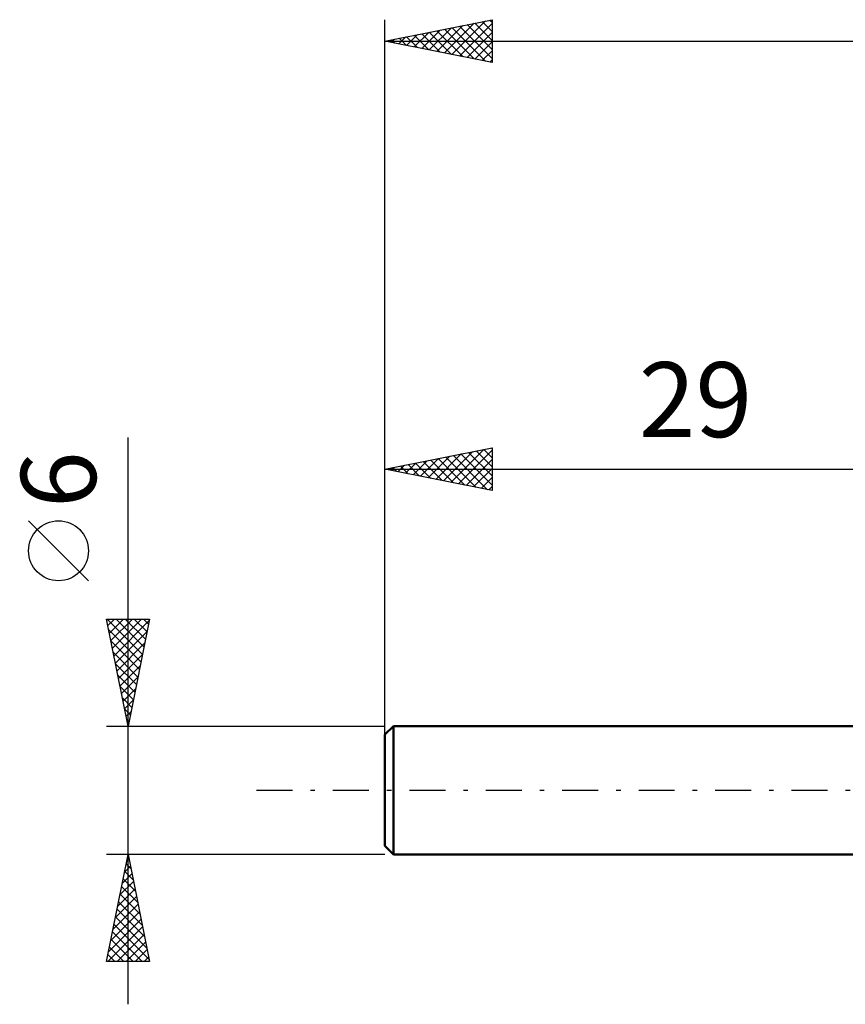
# Model space of a CAD drawing. Units: millimetres. Extents: x -17.1 to 80.8, y -30.6 to 40.1.
# Drawn here: x -17.1 to 21.5, y -10 to 36 of the extents above; entities that cross this region are included whole.
import ezdxf
from ezdxf.enums import TextEntityAlignment as Align

# ---------------------------------------------------------------- set-up
doc = ezdxf.new("R2010")
doc.units = ezdxf.units.MM
doc.header["$LTSCALE"] = 4.2
doc.linetypes.add('LONGDASH_DASH', pattern=[0.85, 0.4, -0.2, 0.05, -0.2])
for name, color, linetype in [('SK1', 4, 'CONTINUOUS'), ('SK2', 7, 'CONTINUOUS'), ('SK4', 2, 'LONGDASH_DASH')]:
    doc.layers.add(name, color=color, linetype=linetype)
doc.styles.get("Standard").update_dxf_attribs({"font": 'Monospac821 BT'})

msp = doc.modelspace()

# ---------------------------------------------------------------- linework, layer by layer
at = {"layer": 'SK1', "color": 4, "linetype": 'CONTINUOUS', "lineweight": 50}
for p, q in [((0.4, 3), (0, 2.6)), ((29, 3), (0.4, 3)), ((0.4, 3), (0.4, -3)), ((0, 2.6), (0, -2.6)), ((0, -2.6), (0.4, -3)), ((0.4, -3), (29, -3))]:
    msp.add_line(p, q, dxfattribs=at)
at = {"layer": 'SK2', "color": 7, "linetype": 'CONTINUOUS', "lineweight": 25}
for p, q in [((0, 1), (0, 36)), ((0, 35), (5, 36)), ((3.129, 34.374), (4.693, 35.939)), ((4.546, 35.909), (5, 35.455)), ((4.9, 35.98), (5, 35.879)), ((5, 36), (5, 34)), ((1.714, 34.657), (2.572, 35.514)), ((2.068, 34.586), (3.102, 35.62)), ((2.422, 34.516), (3.632, 35.726)), ((2.425, 35.485), (3.637, 34.273)), ((2.775, 34.445), (4.163, 35.832)), ((2.778, 35.556), (4.167, 34.166)), ((3.132, 35.626), (4.698, 34.06)), ((3.482, 34.303), (5, 35.821)), ((3.485, 35.697), (5, 34.182)), ((3.839, 35.768), (5, 34.607)), ((4.192, 35.838), (5, 35.031)), ((0, 35), (50, 35)), ((5, 34), (0, 35)), ((0.3, 34.94), (0.45, 35.09)), ((0.303, 35.061), (0.455, 34.909)), ((0.654, 34.869), (0.981, 35.196)), ((0.657, 35.131), (0.985, 34.803)), ((1.007, 34.798), (1.511, 35.302)), ((1.01, 35.202), (1.516, 34.697)), ((1.361, 34.728), (2.041, 35.408)), ((1.364, 35.273), (2.046, 34.591)), ((1.718, 35.343), (2.576, 34.485)), ((2.071, 35.414), (3.107, 34.379)), ((3.836, 34.233), (5, 35.397)), ((4.189, 34.162), (5, 34.973)), ((4.543, 34.091), (5, 34.548)), ((4.896, 34.021), (5, 34.124)), ((-12, -10), (-12, 16.475)), ((0, 3), (0, 16)), ((0, 15), (5, 16)), ((2.372, 14.526), (3.558, 15.712)), ((2.726, 14.455), (4.088, 15.818)), ((3.079, 14.384), (4.619, 15.924)), ((3.433, 14.313), (5, 15.881)), ((3.55, 15.71), (5, 14.26)), ((3.904, 15.781), (5, 14.684)), ((4.257, 15.851), (5, 15.109)), ((4.611, 15.922), (5, 15.533)), ((4.964, 15.993), (5, 15.957)), ((5, 16), (5, 14)), ((0.604, 14.879), (0.906, 15.181)), ((0.958, 14.808), (1.437, 15.287)), ((1.075, 15.215), (1.613, 14.677)), ((1.311, 14.738), (1.967, 15.393)), ((1.429, 15.286), (2.143, 14.571)), ((1.665, 14.667), (2.497, 15.499)), ((1.782, 15.356), (2.674, 14.465)), ((2.018, 14.596), (3.028, 15.606)), ((2.136, 15.427), (3.204, 14.359)), ((2.489, 15.498), (3.734, 14.253)), ((2.843, 15.569), (4.264, 14.147)), ((3.197, 15.639), (4.795, 14.041)), ((3.786, 14.243), (5, 15.457)), ((0, 15), (29, 15)), ((5, 14), (0, 15)), ((0.015, 15.003), (0.022, 14.996)), ((0.251, 14.95), (0.376, 15.075)), ((0.368, 15.074), (0.552, 14.89)), ((0.722, 15.144), (1.083, 14.784)), ((4.14, 14.172), (5, 15.032)), ((4.493, 14.101), (5, 14.608)), ((4.847, 14.031), (5, 14.184)), ((-13.85, 9.788), (-16.65, 12.588)), ((-12, 3), (-13, 8)), ((-13, 8), (-11, 8)), ((-12.981, 8), (-11.33, 6.349)), ((-12.94, 7.699), (-12.639, 8)), ((-12.869, 7.346), (-12.215, 8)), ((-12.798, 6.992), (-11.79, 8)), ((-12.728, 6.638), (-11.366, 8)), ((-12.657, 6.285), (-11.015, 7.927)), ((-12.557, 8), (-11.259, 6.703)), ((-12.133, 8), (-11.189, 7.056)), ((-11, 8), (-12, 3)), ((-11.708, 8), (-11.118, 7.41)), ((-11.284, 8), (-11.047, 7.763)), ((-12.899, 7.493), (-11.401, 5.996)), ((-12.586, 5.931), (-11.121, 7.397)), ((-12.793, 6.963), (-11.472, 5.642)), ((-12.516, 5.578), (-11.227, 6.867)), ((-12.687, 6.433), (-11.542, 5.288)), ((-12.445, 5.224), (-11.333, 6.336)), ((-12.58, 5.902), (-11.613, 4.935)), ((-12.374, 4.871), (-11.439, 5.806)), ((-12.474, 5.372), (-11.684, 4.581)), ((-12.303, 4.517), (-11.545, 5.276)), ((-12.368, 4.842), (-11.754, 4.228)), ((-12.233, 4.164), (-11.651, 4.745)), ((-12.262, 4.311), (-11.825, 3.874)), ((-12.162, 3.81), (-11.757, 4.215)), ((-12.156, 3.781), (-11.896, 3.521)), ((-12.091, 3.456), (-11.863, 3.685)), ((-12.05, 3.251), (-11.967, 3.167)), ((-13, 3), (0, 3)), ((-12.021, 3.103), (-11.969, 3.154)), ((-12, -3), (-13, -3)), ((-13, -8), (-12, -3)), ((-12.06, -3.301), (-11.96, -3.2)), ((-12.017, -3.085), (-11.975, -3.127)), ((0, -3), (-12, -3)), ((-12, -3), (-11, -8)), ((-12.166, -3.831), (-11.889, -3.554)), ((-12.088, -3.438), (-11.869, -3.657)), ((-12.272, -4.361), (-11.818, -3.908)), ((-12.158, -3.792), (-11.762, -4.188)), ((-12.378, -4.892), (-11.748, -4.261)), ((-12.3, -4.499), (-11.55, -5.248)), ((-12.229, -4.145), (-11.656, -4.718)), ((-12.59, -5.952), (-11.606, -4.968)), ((-12.484, -5.422), (-11.677, -4.615)), ((-12.371, -4.853), (-11.444, -5.779)), ((-12.697, -6.483), (-11.536, -5.322)), ((-12.441, -5.206), (-11.338, -6.309)), ((-12.803, -7.013), (-11.465, -5.675)), ((-12.583, -5.913), (-11.126, -7.37)), ((-12.512, -5.56), (-11.232, -6.839)), ((-12.941, -8), (-11.324, -6.382)), ((-12.909, -7.543), (-11.394, -6.029)), ((-12.653, -6.267), (-11.02, -7.9)), ((-12.724, -6.62), (-11.344, -8)), ((-12.517, -8), (-11.253, -6.736)), ((-12.865, -7.327), (-12.193, -8)), ((-12.795, -6.974), (-11.769, -8)), ((-12.093, -8), (-11.182, -7.09)), ((-12.936, -7.681), (-12.617, -8)), ((-11.668, -8), (-11.111, -7.443)), ((-11.244, -8), (-11.041, -7.797)), ((-11, -8), (-13, -8))]:
    msp.add_line(p, q, dxfattribs=at)
msp.add_circle((-15.25, 11.188), 1.4, dxfattribs=at)
at = {"layer": 'SK4', "color": 2, "linetype": 'LONGDASH_DASH', "lineweight": 25}
msp.add_line((-6, 0), (56, 0), dxfattribs=at)

# ---------------------------------------------------------------- texts
at = {"layer": 'SK2', "color": 7, "linetype": 'CONTINUOUS', "lineweight": 25}
msp.add_text('29', height=3.5, dxfattribs=at).set_placement((14.5, 16.5), align=Align.CENTER)
msp.add_text('6', height=3.5, rotation=90, dxfattribs=at).set_placement((-13.5, 14.512), align=Align.CENTER)

doc.saveas('drawing.dxf')
